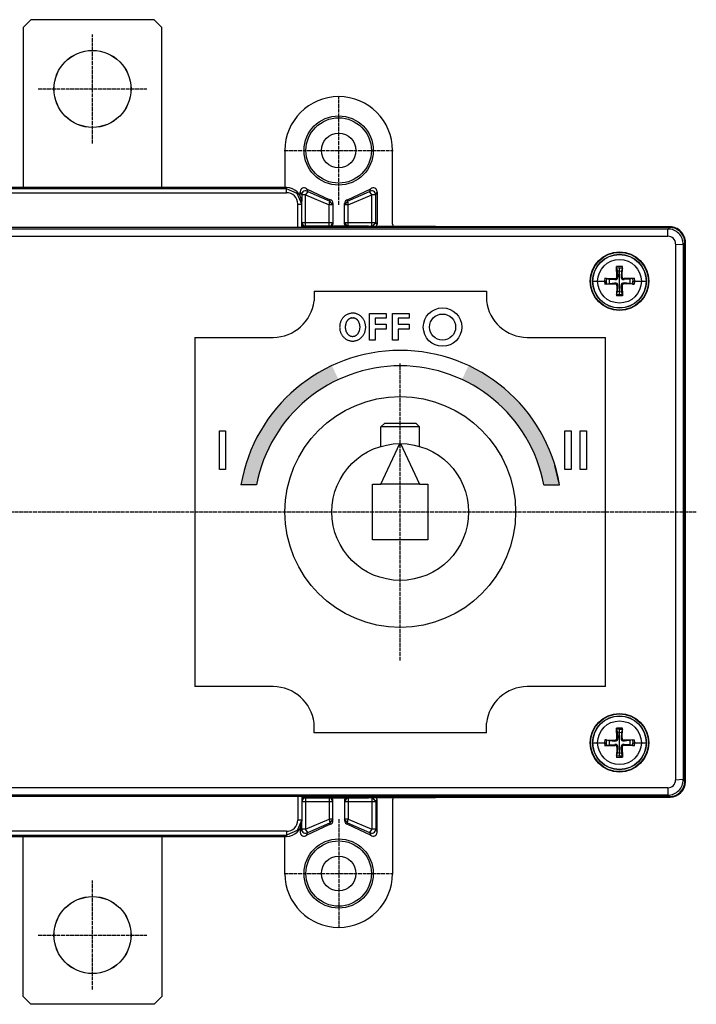
# Model space of a CAD drawing. Extents: x -2 to 182, y -64 to 64.
# Drawn here: x 95 to 182, y -64 to 64 of the extents above; entities that cross this region are included whole.
import ezdxf

# ---------------------------------------------------------------- set-up
doc = ezdxf.new("R2010")
doc.units = 0
doc.linetypes.add('AI9-LTYPE1', pattern=[0.588186, 0.499992, -0.088194])
doc.linetypes.add('DASHDOT', pattern=[1, 0.5, -0.25, 0, -0.25])
doc.layers.add('CP_AXIS', color=143, linetype='DASHDOT')

msp = doc.modelspace()

# ---------------------------------------------------------------- hatches: boundary and pattern name
h = msp.add_hatch(color=256)
h.dxf.hatch_style = 1
h.paths.add_polyline_path([(135.97, 17.22), (135.12, 19.03, 0.24602), (123.3, 3.54), (125.33, 3.54, -0.241267)])
h.paths.add_polyline_path([(162.67, 3.54), (164.7, 3.54, 0.24602), (152.88, 19.03), (152.03, 17.22, -0.241267)])

# ---------------------------------------------------------------- linework, layer by layer
for p, q in [((96, 64), (95, 63)), ((95, 63), (95, 42.2)), ((112, 64), (96, 64)), ((113, 63), (112, 64)), ((113, 42.2), (113, 63)), ((129, 47), (129, 42.2)), ((143, 37.44), (143, 47)), ((129.2, 42.2), (92.86, 42.2)), ((129.2, 42.01), (93.01, 42.01)), ((93.01, 41.51), (129.2, 41.51)), ((129.2, 41.51), (129.2, 42.2)), ((130.61, 41.42), (129.2, 42.01)), ((131.2, 40.01), (130.61, 41.42)), ((131, 41.07), (131, 41.64)), ((131, 41.64), (131.19, 41.25)), ((131.69, 41.25), (131.19, 41.25)), ((131.19, 41.25), (131.19, 40.41)), ((131.99, 41.65), (131.69, 41.25)), ((131.69, 41.25), (134.75, 39.92)), ((131.69, 37.2), (131.69, 41.25)), ((131.82, 42.02), (134.84, 40.6)), ((131.82, 42.02), (131.99, 41.65)), ((131.99, 41.65), (134.84, 40.41)), ((137.16, 40.6), (140.18, 42.02)), ((137.16, 40.41), (140.01, 41.65)), ((137.25, 39.92), (140.31, 41.25)), ((140.01, 41.65), (140.18, 42.02)), ((140.31, 41.25), (140.01, 41.65)), ((140.81, 41.25), (140.31, 41.25)), ((140.31, 37.15), (140.31, 41.25)), ((140.81, 41.25), (141, 41.64)), ((140.81, 37.63), (140.81, 41.25)), ((141, 41.64), (141, 37.44)), ((130.7, 37), (130.7, 40.04)), ((130.7, 40.01), (131.2, 40.01)), ((131.2, 37.01), (131.2, 40.2)), ((134.75, 39.92), (134.84, 40.41)), ((135.25, 39.92), (134.75, 39.92)), ((134.75, 37.18), (134.75, 39.92)), ((134.84, 40.41), (134.84, 40.6)), ((135.25, 39.92), (134.84, 40.41)), ((135.25, 40.11), (135.25, 37.44)), ((137.16, 40.41), (136.75, 39.92)), ((136.75, 37.44), (136.75, 40.11)), ((137.25, 39.92), (136.75, 39.92)), ((137.16, 40.41), (137.16, 40.6)), ((137.16, 40.41), (137.25, 39.92)), ((137.25, 37.17), (137.25, 39.92)), ((131.2, 37.63), (135.25, 37.63)), ((131.2, 37.53), (131.44, 37.2)), ((157.25, 37.07), (131.2, 37.2)), ((134.97, 37.18), (135.25, 37.63)), ((135.17, 37.18), (135.25, 37.44)), ((136.75, 37.63), (137.06, 37.17)), ((136.75, 37.63), (140.81, 37.63)), ((136.75, 37.44), (136.83, 37.17)), ((140.45, 37.15), (140.81, 37.63)), ((141, 37.44), (140.81, 37.63)), ((140.91, 37.15), (141, 37.44)), ((143, 37.44), (143.1, 37.14)), ((179, 37), (89.5, 37)), ((178.79, 36.79), (89.5, 36.79)), ((89.5, 35.85), (178.79, 35.85)), ((179.01, 37.01), (131.2, 37.01)), ((179.07, 37.07), (157.25, 37.07)), ((179, 37), (178.79, 36.79)), ((178.79, 35.85), (178.79, 36.79)), ((179.79, 34.84), (179.79, -34.85)), ((179.79, 34.84), (180.79, 34.79)), ((180.79, 34.79), (181, 35)), ((180.79, 34.79), (180.79, -34.79)), ((181, -35.05), (181, 35)), ((181.01, -35.01), (181.01, 35.03)), ((181.07, -35.07), (181.07, 35.06)), ((172.89, 31.91), (172.11, 31.91)), ((172.11, 31.88), (172.11, 31.91)), ((172.16, 30.59), (172.11, 31.88)), ((172.13, 31.71), (172.11, 31.88)), ((172.5, 31.75), (172.13, 31.71)), ((172.13, 31.71), (172.22, 31.33)), ((172.5, 31.36), (172.22, 31.33)), ((172.22, 31.33), (172.29, 30.59)), ((172.5, 28.25), (172.5, 31.75)), ((172.87, 31.71), (172.5, 31.75)), ((172.5, 31.75), (172.87, 31.71)), ((172.5, 31.36), (172.78, 31.33)), ((172.78, 31.33), (172.71, 30.59)), ((172.87, 31.71), (172.78, 31.33)), ((172.84, 30.59), (172.89, 31.88)), ((172.87, 31.71), (172.89, 31.88)), ((172.89, 31.88), (172.89, 31.91)), ((169.03, 30), (170.75, 30)), ((170.59, 30.39), (170.55, 30)), ((170.55, 30), (170.59, 29.61)), ((170.59, 30.39), (171.91, 30.34)), ((170.79, 30.37), (170.59, 30.39)), ((170.59, 29.61), (171.91, 29.66)), ((170.79, 29.63), (170.59, 29.61)), ((170.79, 30.37), (170.75, 30)), ((170.75, 30), (170.79, 29.63)), ((170.79, 29.63), (170.75, 30)), ((170.79, 30.37), (171.17, 30.28)), ((170.79, 29.63), (171.17, 29.72)), ((171.17, 30.28), (171.17, 29.72)), ((171.17, 30.28), (171.9, 30.21)), ((171.17, 29.72), (171.9, 29.79)), ((171.91, 30.34), (171.9, 30.21)), ((171.91, 29.66), (171.9, 29.79)), ((172.16, 30.59), (172.29, 30.59)), ((172.84, 30.59), (172.71, 30.59)), ((174.41, 30.39), (173.09, 30.34)), ((173.09, 30.34), (173.1, 30.21)), ((173.09, 29.66), (173.1, 29.79)), ((174.41, 29.61), (173.09, 29.66)), ((173.83, 30.28), (173.1, 30.21)), ((173.83, 29.72), (173.1, 29.79)), ((174.21, 30.37), (173.83, 30.28)), ((173.83, 30.28), (173.83, 29.72)), ((174.21, 29.63), (173.83, 29.72)), ((174.21, 30.37), (174.41, 30.39)), ((174.21, 30.37), (174.25, 30)), ((174.25, 30), (174.21, 29.63)), ((174.21, 29.63), (174.25, 30)), ((174.21, 29.63), (174.41, 29.61)), ((174.25, 30), (175.97, 30)), ((174.41, 30.39), (174.45, 30)), ((174.45, 30), (174.41, 29.61)), ((132.8, 28.7), (155.2, 28.7)), ((132.8, 28.7), (132.8, 27.44)), ((155.2, 28.7), (155.2, 27.44)), ((172.16, 29.41), (172.11, 28.12)), ((172.13, 28.29), (172.11, 28.12)), ((172.13, 28.29), (172.22, 28.67)), ((172.5, 28.25), (172.13, 28.29)), ((172.16, 29.41), (172.29, 29.41)), ((172.22, 28.67), (172.29, 29.41)), ((172.5, 28.64), (172.22, 28.67)), ((172.5, 28.64), (172.78, 28.67)), ((172.87, 28.29), (172.5, 28.25)), ((172.5, 28.25), (172.87, 28.29)), ((172.84, 29.41), (172.71, 29.41)), ((172.78, 28.67), (172.71, 29.41)), ((172.87, 28.29), (172.78, 28.67)), ((172.84, 29.41), (172.89, 28.12)), ((172.11, 28.12), (172.11, 28.09)), ((172.89, 28.09), (172.11, 28.09)), ((137.02, 25.63), (136.95, 25.59)), ((137.09, 25.67), (137.02, 25.63)), ((137.17, 25.71), (137.09, 25.67)), ((137.25, 25.74), (137.17, 25.71)), ((137.33, 25.77), (137.25, 25.74)), ((137.41, 25.79), (137.33, 25.77)), ((137.41, 25.79), (137.57, 25.83)), ((137.65, 25.84), (137.57, 25.83)), ((137.73, 25.84), (137.65, 25.84)), ((137.82, 25.85), (137.73, 25.84)), ((137.9, 25.84), (137.82, 25.85)), ((137.98, 25.84), (137.9, 25.84)), ((138.06, 25.83), (137.98, 25.84)), ((138.15, 25.81), (138.06, 25.83)), ((138.23, 25.79), (138.15, 25.81)), ((138.31, 25.77), (138.23, 25.79)), ((138.39, 25.74), (138.31, 25.77)), ((138.46, 25.71), (138.39, 25.74)), ((138.54, 25.67), (138.46, 25.71)), ((138.61, 25.63), (138.54, 25.67)), ((138.69, 25.59), (138.61, 25.63)), ((140.01, 25.82), (142.18, 25.82)), ((140.01, 22.32), (140.01, 25.82)), ((142.18, 25.82), (142.18, 25.18)), ((143, 25.82), (145.17, 25.82)), ((143, 22.32), (143, 25.82)), ((145.17, 25.82), (145.17, 25.18)), ((136.16, 24.39), (136.14, 24.3)), ((136.17, 24.48), (136.16, 24.39)), ((136.2, 24.56), (136.17, 24.48)), ((136.22, 24.65), (136.2, 24.56)), ((136.25, 24.73), (136.22, 24.65)), ((136.29, 24.81), (136.25, 24.73)), ((136.32, 24.89), (136.29, 24.81)), ((136.37, 24.97), (136.32, 24.89)), ((136.41, 25.04), (136.37, 24.97)), ((136.46, 25.12), (136.41, 25.04)), ((136.51, 25.19), (136.46, 25.12)), ((136.56, 25.25), (136.51, 25.19)), ((136.62, 25.32), (136.56, 25.25)), ((136.68, 25.38), (136.62, 25.32)), ((136.74, 25.44), (136.68, 25.38)), ((136.81, 25.49), (136.74, 25.44)), ((136.88, 25.54), (136.81, 25.49)), ((136.89, 24.33), (136.87, 24.27)), ((136.95, 25.59), (136.88, 25.54)), ((136.9, 24.39), (136.89, 24.33)), ((136.91, 24.44), (136.9, 24.39)), ((136.93, 24.5), (136.91, 24.44)), ((136.95, 24.55), (136.93, 24.5)), ((136.97, 24.61), (136.95, 24.55)), ((136.99, 24.66), (136.97, 24.61)), ((137.02, 24.71), (136.99, 24.66)), ((137.05, 24.76), (137.02, 24.71)), ((137.07, 24.8), (137.05, 24.76)), ((137.11, 24.85), (137.07, 24.8)), ((137.14, 24.89), (137.11, 24.85)), ((137.17, 24.93), (137.14, 24.89)), ((137.21, 24.97), (137.17, 24.93)), ((137.24, 25.01), (137.21, 24.97)), ((137.28, 25.04), (137.24, 25.01)), ((137.32, 25.07), (137.28, 25.04)), ((137.36, 25.1), (137.32, 25.07)), ((137.41, 25.13), (137.36, 25.1)), ((137.45, 25.15), (137.41, 25.13)), ((137.49, 25.17), (137.45, 25.15)), ((137.54, 25.19), (137.49, 25.17)), ((137.58, 25.21), (137.54, 25.19)), ((137.63, 25.22), (137.58, 25.21)), ((137.68, 25.23), (137.63, 25.22)), ((137.72, 25.24), (137.68, 25.23)), ((137.72, 25.24), (137.91, 25.24)), ((137.96, 25.23), (137.91, 25.24)), ((138, 25.22), (137.96, 25.23)), ((138.05, 25.21), (138, 25.22)), ((138.1, 25.19), (138.05, 25.21)), ((138.14, 25.17), (138.1, 25.19)), ((138.18, 25.15), (138.14, 25.17)), ((138.23, 25.13), (138.18, 25.15)), ((138.27, 25.1), (138.23, 25.13)), ((138.31, 25.07), (138.27, 25.1)), ((138.35, 25.04), (138.31, 25.07)), ((138.39, 25.01), (138.35, 25.04)), ((138.43, 24.97), (138.39, 25.01)), ((138.46, 24.93), (138.43, 24.97)), ((138.5, 24.89), (138.46, 24.93)), ((138.53, 24.85), (138.5, 24.89)), ((138.56, 24.8), (138.53, 24.85)), ((138.59, 24.76), (138.56, 24.8)), ((138.61, 24.71), (138.59, 24.76)), ((138.64, 24.66), (138.61, 24.71)), ((138.66, 24.61), (138.64, 24.66)), ((138.68, 24.55), (138.66, 24.61)), ((138.7, 24.5), (138.68, 24.55)), ((138.76, 25.54), (138.69, 25.59)), ((138.72, 24.44), (138.7, 24.5)), ((138.74, 24.39), (138.72, 24.44)), ((138.75, 24.33), (138.74, 24.39)), ((138.76, 24.27), (138.75, 24.33)), ((138.82, 25.49), (138.76, 25.54)), ((138.89, 25.44), (138.82, 25.49)), ((138.95, 25.38), (138.89, 25.44)), ((139.01, 25.32), (138.95, 25.38)), ((139.07, 25.25), (139.01, 25.32)), ((139.12, 25.19), (139.07, 25.25)), ((139.18, 25.12), (139.12, 25.19)), ((139.22, 25.04), (139.18, 25.12)), ((139.27, 24.97), (139.22, 25.04)), ((139.31, 24.89), (139.27, 24.97)), ((139.35, 24.81), (139.31, 24.89)), ((139.38, 24.73), (139.35, 24.81)), ((139.41, 24.65), (139.38, 24.73)), ((139.44, 24.56), (139.41, 24.65)), ((139.46, 24.48), (139.44, 24.56)), ((139.48, 24.39), (139.46, 24.48)), ((139.49, 24.3), (139.48, 24.39)), ((140.74, 25.18), (140.74, 24.4)), ((142.18, 25.18), (140.74, 25.18)), ((140.74, 24.4), (142.18, 24.4)), ((142.18, 24.4), (142.18, 23.78)), ((143.73, 25.18), (143.73, 24.4)), ((145.17, 25.18), (143.73, 25.18)), ((143.73, 24.4), (145.17, 24.4)), ((145.17, 24.4), (145.17, 23.78)), ((136.13, 24.13), (136.12, 24.04)), ((136.12, 24.04), (136.13, 23.95)), ((136.14, 24.3), (136.13, 24.21)), ((136.13, 24.21), (136.13, 24.13)), ((136.13, 23.95), (136.13, 23.86)), ((136.13, 23.86), (136.14, 23.77)), ((136.14, 23.77), (136.16, 23.68)), ((136.16, 23.68), (136.17, 23.6)), ((136.17, 23.6), (136.2, 23.51)), ((136.2, 23.51), (136.22, 23.43)), ((136.22, 23.43), (136.25, 23.34)), ((136.25, 23.34), (136.29, 23.26)), ((136.29, 23.26), (136.32, 23.18)), ((136.32, 23.18), (136.37, 23.11)), ((136.37, 23.11), (136.41, 23.03)), ((136.87, 24.21), (136.86, 24.15)), ((136.86, 24.15), (136.86, 24.1)), ((136.86, 24.1), (136.86, 24.04)), ((136.86, 24.04), (136.86, 23.98)), ((136.86, 23.98), (136.86, 23.92)), ((136.86, 23.92), (136.87, 23.86)), ((136.87, 24.27), (136.87, 24.21)), ((136.87, 23.86), (136.87, 23.8)), ((136.87, 23.8), (136.89, 23.74)), ((136.89, 23.74), (136.9, 23.69)), ((136.9, 23.69), (136.91, 23.63)), ((136.91, 23.63), (136.93, 23.57)), ((136.93, 23.57), (136.95, 23.52)), ((136.95, 23.52), (136.97, 23.47)), ((136.97, 23.47), (136.99, 23.42)), ((136.99, 23.42), (137.02, 23.37)), ((137.02, 23.37), (137.05, 23.32)), ((137.05, 23.32), (137.07, 23.27)), ((137.07, 23.27), (137.11, 23.23)), ((137.11, 23.23), (137.14, 23.18)), ((137.14, 23.18), (137.17, 23.14)), ((137.17, 23.14), (137.21, 23.1)), ((137.21, 23.1), (137.24, 23.07)), ((137.24, 23.07), (137.28, 23.03)), ((138.35, 23.03), (138.39, 23.07)), ((138.39, 23.07), (138.43, 23.1)), ((138.43, 23.1), (138.46, 23.14)), ((138.46, 23.14), (138.5, 23.18)), ((138.5, 23.18), (138.53, 23.23)), ((138.53, 23.23), (138.56, 23.27)), ((138.56, 23.27), (138.59, 23.32)), ((138.59, 23.32), (138.61, 23.37)), ((138.61, 23.37), (138.64, 23.42)), ((138.64, 23.42), (138.66, 23.47)), ((138.66, 23.47), (138.68, 23.52)), ((138.68, 23.52), (138.7, 23.57)), ((138.7, 23.57), (138.72, 23.63)), ((138.72, 23.63), (138.75, 23.74)), ((138.75, 23.74), (138.76, 23.8)), ((138.77, 24.21), (138.76, 24.27)), ((138.76, 23.8), (138.77, 23.86)), ((138.77, 24.15), (138.77, 24.21)), ((138.78, 24.1), (138.77, 24.15)), ((138.77, 23.92), (138.78, 23.98)), ((138.77, 23.86), (138.77, 23.92)), ((138.78, 24.04), (138.78, 24.1)), ((138.78, 23.98), (138.78, 24.04)), ((139.22, 23.03), (139.27, 23.11)), ((139.27, 23.11), (139.31, 23.18)), ((139.31, 23.18), (139.35, 23.26)), ((139.35, 23.26), (139.38, 23.34)), ((139.38, 23.34), (139.41, 23.43)), ((139.41, 23.43), (139.44, 23.51)), ((139.44, 23.51), (139.46, 23.6)), ((139.46, 23.6), (139.48, 23.68)), ((139.48, 23.68), (139.49, 23.77)), ((139.5, 24.21), (139.49, 24.3)), ((139.49, 23.77), (139.5, 23.86)), ((139.51, 24.13), (139.5, 24.21)), ((139.5, 23.86), (139.51, 23.95)), ((139.51, 24.04), (139.51, 24.13)), ((139.51, 23.95), (139.51, 24.04)), ((140.74, 23.78), (140.74, 22.32)), ((142.18, 23.78), (140.74, 23.78)), ((143.73, 23.78), (143.73, 22.32)), ((145.17, 23.78), (143.73, 23.78)), ((117.3, 22.7), (117.3, -22.7)), ((117.3, 22.7), (127.5, 22.7)), ((136.41, 23.03), (136.46, 22.96)), ((136.46, 22.96), (136.51, 22.89)), ((136.51, 22.89), (136.56, 22.82)), ((136.56, 22.82), (136.62, 22.76)), ((136.62, 22.76), (136.68, 22.69)), ((136.68, 22.69), (136.74, 22.64)), ((136.74, 22.64), (136.81, 22.58)), ((136.81, 22.58), (136.88, 22.53)), ((136.88, 22.53), (136.95, 22.48)), ((136.95, 22.48), (137.02, 22.44)), ((137.02, 22.44), (137.09, 22.4)), ((137.09, 22.4), (137.17, 22.36)), ((137.17, 22.36), (137.25, 22.33)), ((137.25, 22.33), (137.33, 22.3)), ((137.28, 23.03), (137.32, 23)), ((137.32, 23), (137.36, 22.97)), ((137.33, 22.3), (137.41, 22.28)), ((137.36, 22.97), (137.41, 22.95)), ((137.41, 22.95), (137.45, 22.92)), ((137.41, 22.28), (137.49, 22.26)), ((137.45, 22.92), (137.49, 22.9)), ((137.49, 22.9), (137.54, 22.88)), ((137.49, 22.26), (137.57, 22.25)), ((137.54, 22.88), (137.58, 22.87)), ((137.57, 22.25), (137.65, 22.23)), ((137.58, 22.87), (137.63, 22.85)), ((137.63, 22.85), (137.68, 22.84)), ((137.65, 22.23), (137.98, 22.23)), ((137.68, 22.84), (137.72, 22.84)), ((137.72, 22.84), (137.77, 22.83)), ((137.77, 22.83), (137.86, 22.83)), ((137.86, 22.83), (137.91, 22.84)), ((137.91, 22.84), (137.96, 22.84)), ((137.96, 22.84), (138, 22.85)), ((137.98, 22.23), (138.06, 22.25)), ((138, 22.85), (138.05, 22.87)), ((138.05, 22.87), (138.1, 22.88)), ((138.06, 22.25), (138.15, 22.26)), ((138.1, 22.88), (138.14, 22.9)), ((138.14, 22.9), (138.18, 22.92)), ((138.15, 22.26), (138.23, 22.28)), ((138.18, 22.92), (138.23, 22.95)), ((138.23, 22.95), (138.27, 22.97)), ((138.23, 22.28), (138.31, 22.3)), ((138.27, 22.97), (138.31, 23)), ((138.31, 23), (138.35, 23.03)), ((138.31, 22.3), (138.39, 22.33)), ((138.39, 22.33), (138.46, 22.36)), ((138.46, 22.36), (138.54, 22.4)), ((138.54, 22.4), (138.61, 22.44)), ((138.61, 22.44), (138.69, 22.48)), ((138.69, 22.48), (138.76, 22.53)), ((138.76, 22.53), (138.82, 22.58)), ((138.82, 22.58), (138.89, 22.64)), ((138.89, 22.64), (138.95, 22.69)), ((138.95, 22.69), (139.01, 22.76)), ((139.01, 22.76), (139.07, 22.82)), ((139.07, 22.82), (139.12, 22.89)), ((139.12, 22.89), (139.18, 22.96)), ((139.18, 22.96), (139.22, 23.03)), ((140.74, 22.32), (140.01, 22.32)), ((143.73, 22.32), (143, 22.32)), ((160.5, 22.7), (170.7, 22.7)), ((170.7, -22.7), (170.7, 22.7)), ((141.99, 11.57), (141.5, 11.08)), ((141.99, 11.57), (146.01, 11.57)), ((146.01, 11.57), (146.5, 11.08)), ((120.5, 10.54), (121.3, 10.54)), ((120.5, 5.54), (120.5, 10.54)), ((121.3, 10.54), (121.3, 5.54)), ((146.5, 11.08), (141.5, 11.08)), ((141.5, 8.53), (141.5, 11.08)), ((146.5, 8.53), (146.5, 11.08)), ((165.4, 10.54), (166.2, 10.54)), ((165.4, 5.54), (165.4, 10.54)), ((166.2, 10.54), (166.2, 5.54)), ((167.4, 10.54), (168.2, 10.54)), ((167.4, 5.54), (167.4, 10.54)), ((168.2, 10.54), (168.2, 5.54)), ((141.5, 3.6), (143.95, 8.89)), ((144.05, 8.89), (146.5, 3.6)), ((121.3, 5.54), (120.5, 5.54)), ((164.7, 3.54), (164.11, 6.04)), ((166.2, 5.54), (165.4, 5.54)), ((168.2, 5.54), (167.4, 5.54)), ((125.33, 3.54), (123.3, 3.54)), ((140.4, 3.6), (141.5, 3.6)), ((140.4, -3.6), (140.4, 3.6)), ((146.5, 3.6), (141.5, 3.6)), ((146.5, 3.6), (147.6, 3.6)), ((147.6, 3.6), (147.6, -3.6)), ((162.67, 3.54), (164.7, 3.54)), ((147.6, -3.6), (140.4, -3.6)), ((127.5, -22.7), (117.3, -22.7)), ((170.7, -22.7), (160.5, -22.7)), ((132.8, -28.7), (132.8, -27.44)), ((155.2, -28.7), (155.2, -27.44)), ((172.89, -28.09), (172.11, -28.09)), ((172.11, -28.12), (172.11, -28.09)), ((172.16, -29.41), (172.11, -28.12)), ((172.13, -28.29), (172.11, -28.12)), ((172.84, -29.41), (172.89, -28.12)), ((172.87, -28.29), (172.89, -28.12)), ((172.89, -28.12), (172.89, -28.09)), ((155.2, -28.7), (132.8, -28.7)), ((172.5, -28.25), (172.13, -28.29)), ((172.13, -28.29), (172.22, -28.67)), ((172.16, -29.41), (172.29, -29.41)), ((172.5, -28.64), (172.22, -28.67)), ((172.22, -28.67), (172.29, -29.41)), ((172.5, -31.75), (172.5, -28.25)), ((172.87, -28.29), (172.5, -28.25)), ((172.5, -28.25), (172.87, -28.29)), ((172.5, -28.64), (172.78, -28.67)), ((172.78, -28.67), (172.71, -29.41)), ((172.84, -29.41), (172.71, -29.41)), ((172.87, -28.29), (172.78, -28.67)), ((169.03, -30), (170.75, -30)), ((170.59, -29.61), (170.55, -30)), ((170.55, -30), (170.59, -30.39)), ((170.59, -29.61), (171.91, -29.66)), ((170.79, -29.63), (170.59, -29.61)), ((170.59, -30.39), (171.91, -30.34)), ((170.79, -30.37), (170.59, -30.39)), ((170.79, -29.63), (170.75, -30)), ((170.75, -30), (170.79, -30.37)), ((170.79, -30.37), (170.75, -30)), ((170.79, -29.63), (171.17, -29.72)), ((170.79, -30.37), (171.17, -30.28)), ((171.17, -29.72), (171.17, -30.28)), ((171.17, -29.72), (171.9, -29.79)), ((171.17, -30.28), (171.9, -30.21)), ((171.91, -29.66), (171.9, -29.79)), ((171.91, -30.34), (171.9, -30.21)), ((172.16, -30.59), (172.11, -31.88)), ((172.16, -30.59), (172.29, -30.59)), ((172.22, -31.33), (172.29, -30.59)), ((172.84, -30.59), (172.71, -30.59)), ((172.78, -31.33), (172.71, -30.59)), ((172.84, -30.59), (172.89, -31.88)), ((174.41, -29.61), (173.09, -29.66)), ((173.09, -29.66), (173.1, -29.79)), ((173.09, -30.34), (173.1, -30.21)), ((174.41, -30.39), (173.09, -30.34)), ((173.83, -29.72), (173.1, -29.79)), ((173.83, -30.28), (173.1, -30.21)), ((174.21, -29.63), (173.83, -29.72)), ((173.83, -29.72), (173.83, -30.28)), ((174.21, -30.37), (173.83, -30.28)), ((174.21, -29.63), (174.41, -29.61)), ((174.21, -29.63), (174.25, -30)), ((174.25, -30), (174.21, -30.37)), ((174.21, -30.37), (174.25, -30)), ((174.21, -30.37), (174.41, -30.39)), ((174.25, -30), (175.97, -30)), ((174.41, -29.61), (174.45, -30)), ((174.45, -30), (174.41, -30.39)), ((172.13, -31.71), (172.11, -31.88)), ((172.11, -31.88), (172.11, -31.91)), ((172.89, -31.91), (172.11, -31.91)), ((172.13, -31.71), (172.22, -31.33)), ((172.5, -31.75), (172.13, -31.71)), ((172.5, -31.36), (172.22, -31.33)), ((172.5, -31.36), (172.78, -31.33)), ((172.87, -31.71), (172.5, -31.75)), ((172.5, -31.75), (172.87, -31.71)), ((172.87, -31.71), (172.78, -31.33)), ((180.79, -34.79), (179.79, -34.85)), ((181, -35), (180.79, -34.79)), ((178.79, -35.85), (89.5, -35.85)), ((89.5, -36.79), (178.79, -36.79)), ((179, -37), (89.5, -37)), ((130.7, -37), (130.7, -40.04)), ((131.2, -37.01), (179.01, -37.01)), ((131.2, -37.01), (131.2, -40.2)), ((131.2, -37.2), (157.25, -37.07)), ((157.25, -37.07), (179.07, -37.07)), ((178.79, -35.85), (178.79, -36.79)), ((178.79, -36.79), (179, -37)), ((131.44, -37.2), (131.2, -37.53)), ((131.2, -37.63), (135.25, -37.63)), ((131.69, -37.2), (131.69, -41.25)), ((134.75, -37.18), (134.75, -39.92)), ((135.25, -37.63), (134.97, -37.18)), ((135.25, -37.44), (135.17, -37.18)), ((135.25, -40.11), (135.25, -37.44)), ((137.06, -37.17), (136.75, -37.63)), ((136.83, -37.17), (136.75, -37.44)), ((136.75, -37.44), (136.75, -40.11)), ((136.75, -37.63), (140.81, -37.63)), ((137.25, -37.17), (137.25, -39.92)), ((140.31, -37.15), (140.31, -41.25)), ((140.81, -37.63), (140.45, -37.15)), ((140.81, -37.63), (141, -37.44)), ((140.81, -37.63), (140.81, -41.25)), ((141, -37.44), (140.91, -37.15)), ((141, -41.64), (141, -37.44)), ((143.1, -37.14), (143, -37.44)), ((143, -37.44), (143, -47)), ((131.2, -40.01), (130.61, -41.42)), ((130.7, -40.01), (131.2, -40.01)), ((131.19, -41.25), (131.19, -40.41)), ((131.69, -41.25), (134.75, -39.92)), ((131.82, -42.02), (134.84, -40.6)), ((131.99, -41.65), (134.84, -40.41)), ((135.25, -39.92), (134.75, -39.92)), ((134.75, -39.92), (134.84, -40.41)), ((135.25, -39.92), (134.84, -40.41)), ((134.84, -40.41), (134.84, -40.6)), ((137.16, -40.41), (136.75, -39.92)), ((137.25, -39.92), (136.75, -39.92)), ((137.16, -40.41), (137.25, -39.92)), ((137.16, -40.41), (140.01, -41.65)), ((137.16, -40.41), (137.16, -40.6)), ((137.16, -40.6), (140.18, -42.02)), ((137.25, -39.92), (140.31, -41.25)), ((92.86, -42.2), (129.2, -42.2)), ((129.2, -41.51), (93.01, -41.51)), ((93.01, -42.01), (129.2, -42.01)), ((95, -63), (95, -42.2)), ((113, -42.2), (113, -63)), ((129, -47), (129, -42.2)), ((130.61, -41.42), (129.2, -42.01)), ((129.2, -41.51), (129.2, -42.2)), ((131, -41.07), (131, -41.64)), ((131, -41.64), (131.19, -41.25)), ((131.69, -41.25), (131.19, -41.25)), ((131.99, -41.65), (131.69, -41.25)), ((131.82, -42.02), (131.99, -41.65)), ((140.31, -41.25), (140.01, -41.65)), ((140.01, -41.65), (140.18, -42.02)), ((140.81, -41.25), (140.31, -41.25)), ((140.81, -41.25), (141, -41.64)), ((95, -63), (96, -64)), ((112, -64), (113, -63)), ((112, -64), (96, -64))]:
    msp.add_line(p, q)
for centre, radius in [((104, 55), 5.01), ((104, 55), 5), ((136, 47), 4.5), ((136, 47), 4.25), ((136, 47), 2.25), ((172.5, 30), 3.81), ((172.5, 30), 3.75), ((172.5, 30), 3.5), ((172.5, 30), 3.47), ((172.5, 30), 2.84), ((149.5, 24.04), 2.5), ((149.5, 24.04), 1.7), ((144, 0), 15), ((144, 0), 8.89), ((172.5, -30), 3.81), ((172.5, -30), 3.75), ((172.5, -30), 3.5), ((172.5, -30), 3.47), ((172.5, -30), 2.84), ((136, -47), 4.5), ((136, -47), 4.25), ((136, -47), 2.25), ((104, -55), 5.01), ((104, -55), 5)]:
    msp.add_circle(centre, radius)
for centre, radius, start, end in [((136, 47), 7, 0.0028, 179.9972), ((129.2, 40.19), 2, 0.1293, 89.8707), ((129.19, 40), 1.51, 1.6179, 89.7672), ((131.5, 41.64), 0.5, 49.9251, 180.0876), ((131.69, 41.25), 0.498, 52.6576, 180.512), ((140.31, 41.25), 0.498, 359.4194, 127.411), ((140.5, 41.64), 0.5, 359.9605, 130.0268), ((134.75, 40.11), 0.502, 0.1348, 79.4921), ((137.25, 40.11), 0.5, 100.2995, 180.0736), ((178.79, 34.79), 2, 359.9819, 89.9984), ((178.79, 34.85), 1, 359.9113, 89.931), ((179, 35), 2, 0.0727, 89.9273), ((179.01, 35.01), 2, 0.6961, 90.0391), ((179.07, 35.07), 2, 359.8205, 90.0415), ((171.94, 30.56), 0.348, 263.4237, 6.4737), ((171.94, 29.44), 0.348, 353.5263, 96.5763), ((171.91, 30.59), 0.245, 270, 0), ((171.91, 29.41), 0.245, 0, 90), ((173.06, 30.56), 0.348, 173.5263, 276.5763), ((173.06, 29.44), 0.348, 83.4237, 186.4737), ((173.09, 30.59), 0.245, 180, 270), ((173.09, 29.41), 0.245, 90, 180), ((127.46, 28.07), 5.37, 270.3763, 353.2863), ((160.54, 28.07), 5.37, 186.7137, 269.6237), ((144, 0), 21, 9.7101, 170.2899), ((144, 0), 19, 10.7428, 169.2572), ((127.46, -28.07), 5.37, 6.7137, 89.6237), ((160.54, -28.07), 5.37, 90.3763, 173.2863), ((171.94, -29.44), 0.348, 263.4237, 6.4737), ((171.91, -29.41), 0.245, 270, 0), ((173.06, -29.44), 0.348, 173.5263, 276.5763), ((173.09, -29.41), 0.245, 180, 270), ((171.94, -30.56), 0.348, 353.5263, 96.5763), ((171.91, -30.59), 0.245, 0, 90), ((173.06, -30.56), 0.348, 83.4237, 186.4737), ((173.09, -30.59), 0.245, 90, 180), ((178.79, -34.8), 2, 269.9847, 0.0351), ((178.79, -34.85), 1, 270.0689, 0.0495), ((178.99, -34.99), 2.01, 270.2106, 358.431), ((179.01, -35.01), 2, 270.0246, 359.9754), ((179.07, -35.07), 2, 270.0255, 359.9548), ((129.19, -40), 1.51, 270.2328, 358.3821), ((129.2, -40.19), 2, 270.1293, 359.8707), ((134.75, -40.11), 0.502, 280.5079, 359.8652), ((137.25, -40.11), 0.5, 179.9264, 259.7005), ((131.5, -41.64), 0.5, 179.9124, 310.0749), ((131.69, -41.25), 0.498, 179.488, 307.3424), ((140.31, -41.25), 0.498, 232.589, 0.5806), ((140.5, -41.64), 0.5, 229.9732, 0.0395), ((136, -47), 7, 180.0028, 359.9972)]:
    msp.add_arc(centre, radius, start, end)
at = {"layer": 'CP_AXIS', "linetype": 'AI9-LTYPE1'}
for p, q in [((104, 47.92), (104, 62.08)), ((96.92, 55), (111.08, 55)), ((136, 39.92), (136, 54.08)), ((128.92, 47), (143.08, 47)), ((144, -19.31), (144, 19.31)), ((-2.12, 0.01), (182.48, 0)), ((136, -39.92), (136, -54.08)), ((128.92, -47), (143.08, -47)), ((104, -62.08), (104, -47.92)), ((96.92, -55), (111.08, -55))]:
    msp.add_line(p, q, dxfattribs=at)

doc.saveas('drawing.dxf')
